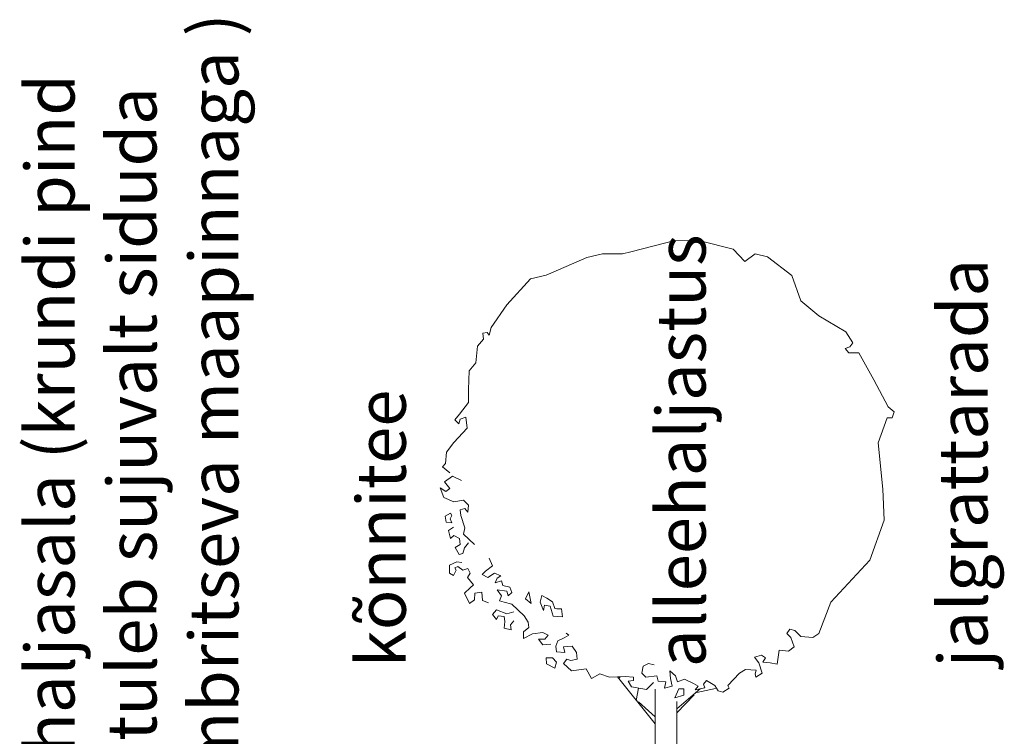
# Model space of a CAD drawing. Units: metres. Extents: x 657588 to 662313, y 6474529 to 6479753.
# Drawn here: x 658172 to 658180, y 6476750 to 6476756 of the extents above; entities that cross this region are included whole.
import ezdxf

# ---------------------------------------------------------------- set-up
doc = ezdxf.new("R2010")
doc.units = ezdxf.units.M
doc.header["$MEASUREMENT"] = 0
doc.layers.add('_kobras_lõik', color=7, linetype='Continuous', lineweight=0)
doc.layers.add('_kobras_lõik puu', color=72, linetype='Continuous', lineweight=0)
doc.styles.get("Standard").update_dxf_attribs({"font": 'arial.ttf'})

msp = doc.modelspace()

# ---------------------------------------------------------------- linework, layer by layer
at = {"layer": '_kobras_lõik', "lineweight": 20}
msp.add_line((658176.8148, 6476751.2576), (658176.854, 6476751.28), dxfattribs=at)
for points in [[(658177.2486, 6476750.9414), (658177.5569, 6476750.5583)], [(658177.4027, 6476750.7498), (658177.4209, 6476750.8497)], [(658177.5569, 6476750.8402), (658177.5569, 6476748.6939), (658177.4967, 6476748.4703)], [(658177.7339, 6476750.6804), (658177.9214, 6476750.8436)], [(658177.8958, 6476750.8137), (658178.047, 6476750.8451)], [(658177.5569, 6476750.6146), (658177.4209, 6476750.737)], [(658177.7339, 6476750.6479), (658177.8725, 6476750.7956)], [(658177.7339, 6476750.7409), (658177.7339, 6476748.704), (658177.7839, 6476748.4683)]]:
    msp.add_lwpolyline(points, dxfattribs=at)
at = {"layer": '_kobras_lõik puu', "lineweight": 20}
for p, q in [((658177.3577, 6476754.3978), (658177.7174, 6476754.4898)), ((658177.7174, 6476754.4898), (658177.923, 6476754.4873)), ((658177.923, 6476754.4873), (658178.1917, 6476754.4201)), ((658178.1917, 6476754.4201), (658178.2869, 6476754.3194)), ((658176.8315, 6476754.2802), (658176.9995, 6476754.353)), ((658176.9995, 6476754.353), (658177.1282, 6476754.381)), ((658177.1282, 6476754.381), (658177.2905, 6476754.381)), ((658177.2905, 6476754.381), (658177.3577, 6476754.3978)), ((658178.2869, 6476754.3194), (658178.3708, 6476754.381)), ((658178.3708, 6476754.381), (658178.4716, 6476754.3586)), ((658178.4716, 6476754.3586), (658178.6689, 6476754.2045)), ((658176.6692, 6476754.2074), (658176.8315, 6476754.2802)), ((658176.3502, 6476753.9668), (658176.5426, 6476754.1791)), ((658176.5426, 6476754.1791), (658176.6692, 6476754.2074)), ((658178.6689, 6476754.2045), (658178.7423, 6476754.0007)), ((658176.2214, 6476753.782), (658176.3502, 6476753.9668)), ((658178.7423, 6476754.0007), (658178.8889, 6476753.8785)), ((658178.8889, 6476753.8785), (658179.109, 6476753.7481)), ((658176.2046, 6476753.7205), (658176.2214, 6476753.782)), ((658176.1543, 6476753.7372), (658176.1879, 6476753.7428)), ((658176.1599, 6476753.6869), (658176.1543, 6476753.7372)), ((658176.1879, 6476753.7428), (658176.2046, 6476753.7205)), ((658179.109, 6476753.7481), (658179.1661, 6476753.6584)), ((658176.0983, 6476753.4966), (658176.1095, 6476753.6309)), ((658176.1095, 6476753.6309), (658176.1599, 6476753.6869)), ((658179.14, 6476753.6249), (658179.1014, 6476753.612)), ((658179.1661, 6476753.6584), (658179.14, 6476753.6249)), ((658179.1014, 6476753.612), (658179.1335, 6476753.5769)), ((658179.1335, 6476753.5769), (658179.2149, 6476753.5769)), ((658179.2149, 6476753.5769), (658179.3372, 6476753.3569)), ((658176.0423, 6476753.4294), (658176.0983, 6476753.4966)), ((658176.0367, 6476753.2783), (658176.0423, 6476753.4294)), ((658179.3372, 6476753.3569), (658179.4513, 6476753.1369)), ((658176.0367, 6476753.1719), (658176.0367, 6476753.2783)), ((658175.964, 6476753.0768), (658176.0367, 6476753.1719)), ((658179.4513, 6476753.1369), (658179.5002, 6476753.0961)), ((658175.9248, 6476753.032), (658175.964, 6476753.0768)), ((658179.5002, 6476753.0961), (658179.4839, 6476753.0472)), ((658175.9584, 6476752.9984), (658175.9248, 6476753.032)), ((658175.9696, 6476753.0376), (658175.9584, 6476752.9984)), ((658176.0143, 6476753.0544), (658175.9696, 6476753.0376)), ((658176.0255, 6476752.9648), (658176.0143, 6476753.0544)), ((658179.4432, 6476753.0472), (658179.3698, 6476752.8435)), ((658179.4839, 6476753.0472), (658179.4432, 6476753.0472)), ((658175.9192, 6476752.8473), (658176.0255, 6476752.9648)), ((658175.8573, 6476752.7689), (658175.9192, 6476752.8473)), ((658179.3698, 6476752.8435), (658179.4078, 6476752.4664)), ((658175.8856, 6476752.601), (658175.8247, 6476752.6502)), ((658175.8408, 6476752.5282), (658175.908, 6476752.573)), ((658175.8856, 6476752.4723), (658175.8408, 6476752.5282)), ((658175.908, 6476752.573), (658175.9808, 6476752.5394)), ((658175.8352, 6476752.3995), (658175.8072, 6476752.4779)), ((658175.8072, 6476752.4779), (658175.852, 6476752.4498)), ((658175.852, 6476752.4498), (658175.8856, 6476752.4723)), ((658179.4078, 6476752.4664), (658179.4187, 6476752.2159)), ((658175.9192, 6476752.3659), (658175.8352, 6476752.3995)), ((658175.9975, 6476752.3771), (658175.9192, 6476752.3659)), ((658176.0367, 6476752.3379), (658175.9975, 6476752.3771)), ((658176.0311, 6476752.2819), (658176.0367, 6476752.3379)), ((658175.8917, 6476752.2719), (658175.8462, 6476752.2492)), ((658175.9008, 6476752.2538), (658175.8917, 6476752.2719)), ((658175.9696, 6476752.2987), (658176.0087, 6476752.3099)), ((658175.9752, 6476752.254), (658175.9696, 6476752.2987)), ((658176.0087, 6476752.3099), (658176.0311, 6476752.2819)), ((658175.8462, 6476752.2492), (658175.8553, 6476752.1991)), ((658175.8553, 6476752.1991), (658175.9008, 6476752.1946)), ((658175.8872, 6476752.2264), (658175.9008, 6476752.2538)), ((658175.9008, 6476752.1946), (658175.8872, 6476752.2264)), ((658176.0087, 6476752.1532), (658175.9752, 6476752.254)), ((658179.4187, 6476752.2159), (658179.3046, 6476751.8899)), ((658175.9145, 6476752.1581), (658175.8735, 6476752.1308)), ((658175.8735, 6476752.1308), (658175.8917, 6476752.067)), ((658175.9975, 6476752.1028), (658176.0087, 6476752.1532)), ((658176.0871, 6476752.0189), (658175.9975, 6476752.1028)), ((658175.8917, 6476752.067), (658175.919, 6476752.0898)), ((658175.919, 6476752.0898), (658175.9646, 6476752.067)), ((658175.9691, 6476752.0169), (658175.9281, 6476751.9942)), ((658175.9646, 6476752.067), (658175.9691, 6476752.0169)), ((658176.0056, 6476751.9896), (658176.0374, 6476752.0306)), ((658175.9281, 6476751.9942), (658175.96, 6476751.935)), ((658175.96, 6476751.935), (658175.9919, 6476751.9441)), ((658175.9919, 6476751.9441), (658176.0056, 6476751.9896)), ((658175.9418, 6476751.8758), (658175.8826, 6476751.8485)), ((658175.9828, 6476751.8712), (658175.9418, 6476751.8758)), ((658176.2326, 6476751.8453), (658176.2046, 6476751.9069)), ((658179.3046, 6476751.8899), (658178.9868, 6476751.5476)), ((658175.8826, 6476751.8485), (658175.8826, 6476751.7847)), ((658175.8826, 6476751.7847), (658175.9145, 6476751.7665)), ((658175.9145, 6476751.7665), (658175.9366, 6476751.8094)), ((658175.9274, 6476751.8276), (658175.9509, 6476751.8393)), ((658175.9366, 6476751.8094), (658175.9274, 6476751.8276)), ((658175.9509, 6476751.8393), (658175.9919, 6476751.8075)), ((658175.9919, 6476751.8075), (658176.0329, 6476751.8212)), ((658176.0511, 6476751.7847), (658176.0283, 6476751.7483)), ((658176.0329, 6476751.8212), (658176.0511, 6476751.7847)), ((658176.1487, 6476751.7726), (658176.1767, 6476751.8006)), ((658176.1767, 6476751.8006), (658176.2326, 6476751.8453)), ((658176.2494, 6476751.7838), (658176.1935, 6476751.7502)), ((658176.2998, 6476751.7614), (658176.2494, 6476751.7838)), ((658176.0283, 6476751.7483), (658176.0784, 6476751.6891)), ((658176.1935, 6476751.7502), (658176.1487, 6476751.7726)), ((658176.255, 6476751.7054), (658176.2718, 6476751.7446)), ((658176.3054, 6476751.7222), (658176.255, 6476751.7054)), ((658176.2718, 6476751.7446), (658176.2998, 6476751.7614)), ((658176.3166, 6476751.683), (658176.3054, 6476751.7222)), ((658176.0511, 6476751.6663), (658176.0056, 6476751.6208)), ((658176.0056, 6476751.6208), (658176.0465, 6476751.5388)), ((658176.0784, 6476751.6891), (658176.0511, 6476751.6663)), ((658176.0865, 6476751.5666), (658176.0875, 6476751.6208)), ((658176.0875, 6476751.6208), (658176.1467, 6476751.6299)), ((658176.1467, 6476751.6299), (658176.1513, 6476751.5616)), ((658176.3054, 6476751.5991), (658176.2718, 6476751.6494)), ((658176.2718, 6476751.6494), (658176.3502, 6476751.6382)), ((658176.3726, 6476751.6718), (658176.3166, 6476751.683)), ((658176.3502, 6476751.6382), (658176.3614, 6476751.5991)), ((658176.3614, 6476751.5991), (658176.3894, 6476751.627)), ((658176.3894, 6476751.627), (658176.3726, 6476751.6718)), ((658176.5293, 6476751.6326), (658176.5013, 6476751.5767)), ((658176.5461, 6476751.5375), (658176.5293, 6476751.6326)), ((658176.0465, 6476751.5388), (658176.0865, 6476751.5666)), ((658176.1513, 6476751.5616), (658176.2014, 6476751.5434)), ((658176.2886, 6476751.5599), (658176.3054, 6476751.5991)), ((658176.3278, 6476751.5487), (658176.2886, 6476751.5599)), ((658176.3894, 6476751.5319), (658176.3278, 6476751.5487)), ((658176.5013, 6476751.5767), (658176.5461, 6476751.5375)), ((658176.634, 6476751.6026), (658176.6203, 6476751.5479)), ((658176.6203, 6476751.5479), (658176.6476, 6476751.4796)), ((658176.6749, 6476751.5798), (658176.634, 6476751.6026)), ((658176.7205, 6476751.5525), (658176.6749, 6476751.5798)), ((658176.7387, 6476751.4978), (658176.7205, 6476751.5525)), ((658178.9868, 6476751.5476), (658178.8889, 6476751.295)), ((658176.2662, 6476751.4871), (658176.2326, 6476751.4479)), ((658176.3502, 6476751.4535), (658176.2662, 6476751.4871)), ((658176.4062, 6476751.4703), (658176.3502, 6476751.4535)), ((658176.4901, 6476751.4367), (658176.3894, 6476751.5319)), ((658176.6476, 6476751.4796), (658176.6567, 6476751.5251)), ((658176.6567, 6476751.5251), (658176.7023, 6476751.5161)), ((658176.7023, 6476751.5161), (658176.725, 6476751.4341)), ((658176.7569, 6476751.4933), (658176.7387, 6476751.4978)), ((658176.7933, 6476751.4933), (658176.7569, 6476751.4933)), ((658176.8024, 6476751.4295), (658176.7933, 6476751.4933)), ((658176.2326, 6476751.4479), (658176.2662, 6476751.4087)), ((658176.2662, 6476751.4087), (658176.2774, 6476751.4367)), ((658176.2774, 6476751.4367), (658176.3278, 6476751.4311)), ((658176.3278, 6476751.4311), (658176.3334, 6476751.392)), ((658176.3334, 6476751.392), (658176.3278, 6476751.336)), ((658176.3782, 6476751.364), (658176.4062, 6476751.3976)), ((658176.5237, 6476751.3864), (658176.4901, 6476751.4367)), ((658176.5293, 6476751.3416), (658176.5237, 6476751.3864)), ((658176.725, 6476751.4341), (658176.8024, 6476751.4295)), ((658176.3278, 6476751.336), (658176.3838, 6476751.3248)), ((658176.3838, 6476751.3248), (658176.3782, 6476751.364)), ((658176.4845, 6476751.308), (658176.5293, 6476751.3416)), ((658176.4845, 6476751.252), (658176.4845, 6476751.308)), ((658176.6412, 6476751.3024), (658176.5573, 6476751.2912)), ((658176.686, 6476751.28), (658176.6412, 6476751.3024)), ((658176.854, 6476751.28), (658176.8315, 6476751.2968)), ((658178.6526, 6476751.3276), (658178.6282, 6476751.295)), ((658178.6282, 6476751.295), (658178.6608, 6476751.2624)), ((658178.6934, 6476751.3194), (658178.6526, 6476751.3276)), ((658178.7423, 6476751.2705), (658178.6934, 6476751.3194)), ((658178.8889, 6476751.295), (658178.8401, 6476751.2624)), ((658176.5573, 6476751.2912), (658176.4845, 6476751.252)), ((658176.6412, 6476751.2016), (658176.6077, 6476751.2464)), ((658176.6077, 6476751.2464), (658176.658, 6476751.2464)), ((658176.658, 6476751.2464), (658176.686, 6476751.28)), ((658176.7476, 6476751.1905), (658176.7644, 6476751.2352)), ((658176.7644, 6476751.2352), (658176.8148, 6476751.2576)), ((658178.6608, 6476751.2624), (658178.6871, 6476751.1839)), ((658178.8401, 6476751.2624), (658178.7423, 6476751.2705)), ((658176.7084, 6476751.2072), (658176.6412, 6476751.2016)), ((658176.7532, 6476751.1457), (658176.7476, 6476751.1905)), ((658176.8204, 6476751.1401), (658176.7532, 6476751.1457)), ((658176.8819, 6476751.1905), (658176.8092, 6476751.1849)), ((658176.8092, 6476751.1849), (658176.8204, 6476751.1401)), ((658176.9155, 6476751.1401), (658176.8819, 6476751.1905)), ((658176.9211, 6476751.0841), (658176.9155, 6476751.1401)), ((658178.5667, 6476751.1569), (658178.55, 6476751.0449)), ((658178.6402, 6476751.1496), (658178.5667, 6476751.1569)), ((658178.6871, 6476751.1839), (658178.6402, 6476751.1496)), ((658176.7196, 6476751.0953), (658176.6692, 6476751.0953)), ((658176.6692, 6476751.0953), (658176.673, 6476751.046)), ((658176.7532, 6476751.0617), (658176.7196, 6476751.0953)), ((658176.7389, 6476751.0108), (658176.7532, 6476751.0617)), ((658176.8092, 6476751.0505), (658176.8371, 6476751.0841)), ((658176.8371, 6476751.0841), (658176.8707, 6476751.0729)), ((658176.8707, 6476751.0729), (658176.9211, 6476751.0841)), ((658178.4212, 6476751.1177), (658178.3652, 6476751.1009)), ((658178.3652, 6476751.1009), (658178.3988, 6476751.0561)), ((658178.3988, 6476751.0561), (658178.4268, 6476750.9722)), ((658178.4548, 6476751.0953), (658178.4212, 6476751.1177)), ((658178.4324, 6476751.0617), (658178.4548, 6476751.0953)), ((658178.4922, 6476751.055), (658178.4324, 6476751.0617)), ((658178.55, 6476751.0449), (658178.4922, 6476751.055)), ((658176.673, 6476751.046), (658176.7389, 6476751.0108)), ((658176.8763, 6476750.9889), (658176.8092, 6476751.0505)), ((658176.9939, 6476751.0057), (658176.8763, 6476750.9889)), ((658177.0386, 6476750.9274), (658176.9939, 6476751.0057)), ((658177.4473, 6476750.9722), (658177.4585, 6476751.0281)), ((658177.4809, 6476750.9386), (658177.4473, 6476750.9722)), ((658177.4585, 6476751.0281), (658177.5032, 6476751.0505)), ((658177.5032, 6476751.0505), (658177.548, 6476751.0393)), ((658177.7215, 6476750.9497), (658177.6768, 6476750.9889)), ((658177.6768, 6476750.9889), (658177.6824, 6476750.9274)), ((658178.2421, 6476750.9722), (658178.147, 6476750.8714)), ((658178.2925, 6476751.0001), (658178.2421, 6476750.9722)), ((658178.3788, 6476750.995), (658178.2925, 6476751.0001)), ((658178.3708, 6476750.9666), (658178.3788, 6476750.995)), ((658178.4268, 6476750.9722), (658178.3764, 6476750.9386)), ((658177.1058, 6476750.9666), (658177.0386, 6476750.9274)), ((658177.1842, 6476750.9386), (658177.1058, 6476750.9666)), ((658177.3129, 6476750.9442), (658177.1842, 6476750.9386)), ((658177.2711, 6476750.9424), (658177.2596, 6476750.93)), ((658177.3801, 6476750.9386), (658177.3129, 6476750.9442)), ((658177.3353, 6476750.905), (658177.3801, 6476750.9106)), ((658177.3633, 6476750.8602), (658177.3353, 6476750.905)), ((658177.3801, 6476750.9106), (658177.3801, 6476750.9386)), ((658177.5704, 6476750.9497), (658177.4809, 6476750.9386)), ((658177.5424, 6476750.8938), (658177.4865, 6476750.8378)), ((658177.5816, 6476750.905), (658177.5704, 6476750.9497)), ((658177.6432, 6476750.8994), (658177.5816, 6476750.905)), ((658177.632, 6476750.849), (658177.6432, 6476750.8994)), ((658177.6824, 6476750.9274), (658177.6936, 6476750.8658)), ((658177.7383, 6476750.8994), (658177.7215, 6476750.9497)), ((658177.7943, 6476750.9218), (658177.7383, 6476750.8994)), ((658177.8671, 6476750.8882), (658177.7943, 6476750.9218)), ((658177.9734, 6476750.9106), (658177.951, 6476750.8826)), ((658178.0423, 6476750.8706), (658177.9734, 6476750.9106)), ((658178.3764, 6476750.9386), (658178.3708, 6476750.9666)), ((658177.4865, 6476750.8378), (658177.3633, 6476750.8602)), ((658177.6936, 6476750.8658), (658177.632, 6476750.849)), ((658177.7495, 6476750.8434), (658177.7159, 6476750.7707)), ((658177.7887, 6476750.8434), (658177.7495, 6476750.8434)), ((658177.7887, 6476750.793), (658177.7887, 6476750.8434)), ((658177.9062, 6476750.8658), (658177.8671, 6476750.8882)), ((658177.8822, 6476750.8361), (658177.9062, 6476750.8658)), ((658177.9606, 6476750.8511), (658177.8822, 6476750.8361)), ((658177.951, 6476750.8826), (658177.9606, 6476750.8511)), ((658178.0686, 6476750.8266), (658178.0423, 6476750.8706)), ((658178.1078, 6476750.8154), (658178.0686, 6476750.8266)), ((658178.1581, 6476750.849), (658178.1078, 6476750.8154)), ((658178.147, 6476750.8714), (658178.1581, 6476750.849)), ((658177.7159, 6476750.7707), (658177.7887, 6476750.793))]:
    msp.add_line(p, q, dxfattribs=at)
msp.add_lwpolyline([(658175.8247, 6476752.6502), (658175.8496, 6476752.6775), (658175.8573, 6476752.7689)], dxfattribs=at)

# ---------------------------------------------------------------- texts
at = {"lineweight": 20, "char_height": 0.4, "attachment_point": 1, "rotation": 90}
for s, width, insert in [('\\pxqc;haljasala (krundi pind tuleb sujuvalt siduda ümbritseva maapinnaga ) ', 6.849367, (658172.4313, 6476749.6543, 3321.0579)), ('alleehaljastus ', 0.651427, (658177.567, 6476751.0193, 3321.0579)), ('jalgrattarada', 0.651427, (658179.8612, 6476751.0193, 3321.0579)), ('kõnnitee', 0.651427, (658175.1268, 6476751.0193, 3321.0579))]:
    msp.add_mtext_dynamic_manual_height_columns(s, width=width, gutter_width=0.001, heights=[0], dxfattribs=dict(at, insert=insert))

doc.saveas('drawing.dxf')
